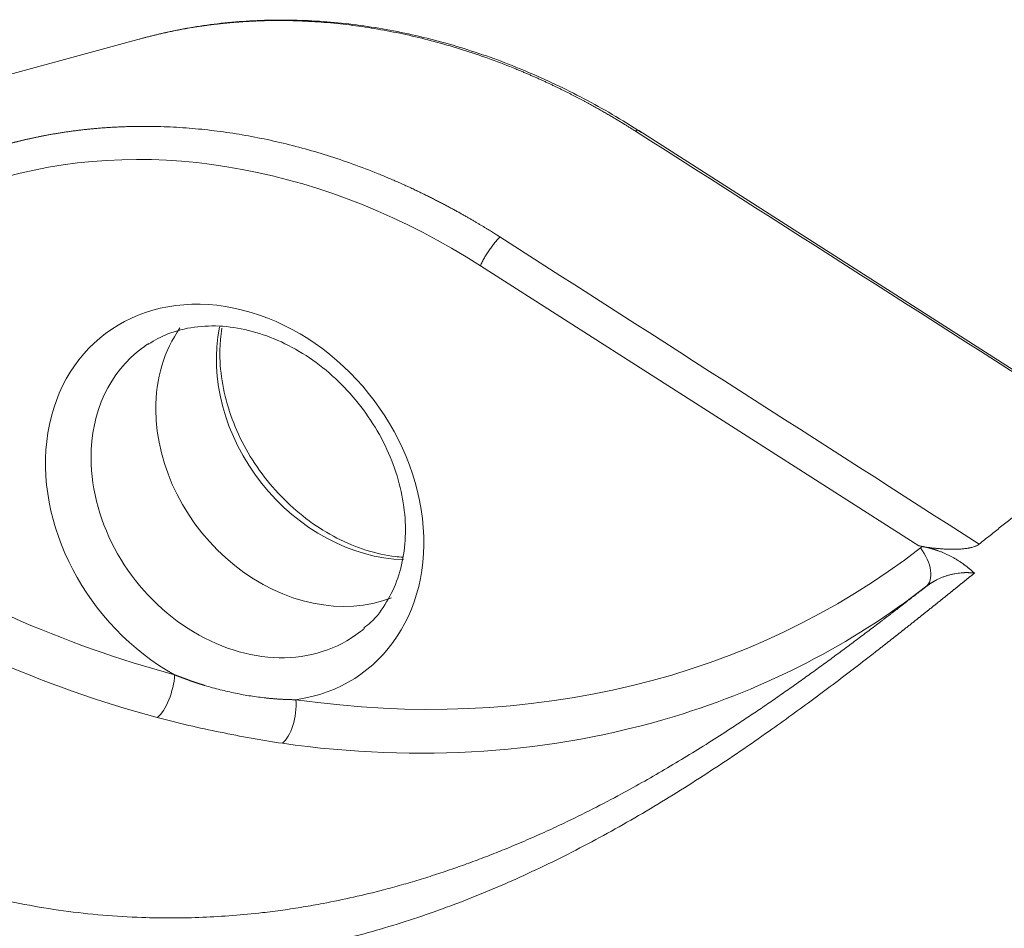
# Model space of a CAD drawing. Units: millimetres. Extents: x 0 to 594, y 0 to 420.
# Drawn here: x 376 to 385, y 197 to 205 of the extents above; entities that cross this region are included whole.
import ezdxf

# ---------------------------------------------------------------- set-up
doc = ezdxf.new("R2010")
doc.units = ezdxf.units.MM
doc.layers.add('1', color=7, linetype='Continuous', true_color=0xffffff)

msp = doc.modelspace()

# ---------------------------------------------------------------- linework, layer by layer
at = {"layer": '1', "color": 3, "linetype": 'Continuous', "lineweight": 18}
msp.add_line((386.1364, 201.2898), (381.7592, 204.0884), dxfattribs=at)
at = {"layer": '1', "color": 7, "linetype": 'Continuous', "lineweight": 13}
msp.add_line((384.3372, 200.2649), (380.3034, 202.844), dxfattribs=at)
for centre, major_axis, ratio, start_param, end_param in [((378.2253, 198.1654), (3.7371, -4.7734), 0.812165, 1.978356, 2.813353), ((378.0418, 200.6612), (-1.2078, 1.5428), 0.812165, 2.704732, 8.33484), ((378.0145, 208.3818), (6.3571, -8.12), 0.812165, 4.795514, 5.458803), ((377.8709, 208.2694), (-6.5497, 8.3661), 0.812165, 1.653921, 2.31721), ((379.3364, 201.6747), (-1.0152, 1.2968), 0.812165, 0.601721, 2.552061), ((378.1829, 200.7716), (1.0152, -1.2968), 0.812165, 3.117253, 3.94899), ((378.1829, 200.7716), (1.0152, -1.2968), 0.812165, 3.94899, 6.283185), ((378.0145, 208.3818), (6.3571, -8.12), 0.812165, 5.580769, 6.280087), ((384.2076, 200.1334), (-0.1917, 0.2468), 0.583425, 3.143819, 4.714615), ((378.1829, 200.7716), (1.0152, -1.2968), 0.812165, 0, 0.035547), ((377.346, 198.9655), (0.081, 0.3018), 0.396154, 3.626895, 5.197692), ((378.4625, 198.7359), (0.0442, 0.3094), 0.445321, 3.576116, 5.146912), ((377.8709, 208.2694), (-6.5497, 8.3661), 0.812165, 2.439176, 2.837777)]:
    msp.add_ellipse(centre, major_axis=major_axis, ratio=ratio, start_param=start_param, end_param=end_param, dxfattribs=at)
at = {"layer": '1', "color": 3, "linetype": 'Continuous', "lineweight": 18}
for centre, major_axis, start_param, end_param in [((378.7596, 201.2232), (-1.0017, 1.2795), 0.241714, 0.807397), ((378.1829, 200.7716), (1.0152, -1.2968), 3.064926, 3.117253), ((378.7596, 201.2232), (-1.0017, 1.2795), 0.807397, 2.901759), ((377.8709, 208.2694), (-6.5497, 8.3661), 2.837777, 3.138494)]:
    msp.add_ellipse(centre, major_axis=major_axis, ratio=0.812165, start_param=start_param, end_param=end_param, dxfattribs=at)
for points, knots in [([(381.785, 204.0718), (381.696, 204.1293), (381.4371, 204.2885), (380.9964, 204.5214), (380.4605, 204.7471), (379.9157, 204.9205), (379.3672, 205.0398), (378.8202, 205.1038), (378.2799, 205.1119), (377.7614, 205.0649), (377.3937, 204.9916), (377.2016, 204.9403), (377.1669, 204.9306)], [0, 0, 0, 0, 0.061326, 0.176617, 0.291943, 0.407239, 0.522483, 0.637643, 0.752684, 0.867571, 0.975977, 1, 1, 1, 1]), ([(381.7285, 204.0833), (381.7248, 204.0857), (381.7175, 204.0904), (381.7062, 204.0975), (381.6945, 204.1049), (381.6824, 204.1126), (381.6698, 204.1204), (381.6568, 204.1285), (381.6434, 204.1369), (381.6295, 204.1455), (381.6152, 204.1542), (381.6005, 204.1633), (381.5853, 204.1725), (381.5697, 204.1819), (381.5536, 204.1916), (381.5372, 204.2014), (381.5202, 204.2115), (381.5028, 204.2217), (381.485, 204.2322), (381.4667, 204.2428), (381.448, 204.2536), (381.4288, 204.2647), (381.4092, 204.2758), (381.3891, 204.2872), (381.3686, 204.2987), (381.3476, 204.3104), (381.3261, 204.3222), (381.3042, 204.3342), (381.2819, 204.3463), (381.259, 204.3586), (381.2357, 204.371), (381.212, 204.3836), (381.1878, 204.3962), (381.1631, 204.409), (381.1379, 204.4219), (381.1123, 204.4349), (381.0862, 204.448), (381.0596, 204.4612), (381.0326, 204.4745), (381.0051, 204.4879), (380.9771, 204.5013), (380.9486, 204.5148), (380.9197, 204.5284), (380.8902, 204.542), (380.8603, 204.5556), (380.83, 204.5693), (380.7991, 204.583), (380.7678, 204.5968), (380.7359, 204.6105), (380.7036, 204.6243), (380.6708, 204.6381), (380.6376, 204.6518), (380.5381, 204.6922), (380.3724, 204.7554), (380.1399, 204.8337), (379.9076, 204.902), (379.676, 204.9601), (379.4449, 205.0083), (379.2138, 205.0467), (378.9822, 205.0753), (378.75, 205.094), (378.5176, 205.1024), (378.3497, 205.101), (378.2457, 205.0972), (378.2054, 205.0955), (378.1659, 205.0934), (378.1271, 205.0911), (378.089, 205.0885), (378.0516, 205.0857), (378.0149, 205.0826), (377.9789, 205.0794), (377.9437, 205.0759), (377.9091, 205.0723), (377.8752, 205.0684), (377.8421, 205.0645), (377.8096, 205.0604), (377.7778, 205.0561), (377.7468, 205.0517), (377.7164, 205.0473), (377.6867, 205.0427), (377.6577, 205.0381), (377.6293, 205.0334), (377.6016, 205.0286), (377.5747, 205.0238), (377.5483, 205.0189), (377.5227, 205.014), (377.4977, 205.0091), (377.4734, 205.0042), (377.4497, 204.9993), (377.4267, 204.9944), (377.4044, 204.9895), (377.3827, 204.9846), (377.3616, 204.9798), (377.3412, 204.9751), (377.3215, 204.9704), (377.3023, 204.9657), (377.2839, 204.9612), (377.266, 204.9567), (377.2488, 204.9523), (377.2322, 204.9479), (377.2162, 204.9437), (377.2009, 204.9396), (377.1909, 204.9369), (377.186, 204.9356)], [0, 0, 0, 0, 0.00251, 0.005116, 0.007819, 0.010618, 0.013515, 0.016508, 0.019597, 0.022783, 0.026066, 0.029446, 0.032922, 0.036495, 0.040165, 0.043931, 0.047794, 0.051754, 0.055811, 0.059964, 0.064214, 0.06856, 0.073003, 0.077543, 0.08218, 0.086913, 0.091743, 0.09667, 0.101693, 0.106813, 0.11203, 0.117344, 0.122754, 0.128261, 0.133865, 0.139565, 0.145362, 0.151256, 0.157247, 0.163334, 0.169518, 0.175798, 0.182176, 0.18865, 0.195221, 0.201888, 0.208653, 0.215514, 0.222471, 0.229526, 0.236677, 0.243925, 0.251269, 0.301577, 0.351628, 0.401421, 0.450955, 0.500229, 0.549547, 0.599219, 0.649243, 0.699619, 0.750346, 0.759353, 0.768217, 0.77694, 0.785521, 0.79396, 0.802258, 0.810413, 0.818427, 0.826299, 0.834029, 0.841617, 0.849064, 0.856369, 0.863532, 0.870553, 0.877432, 0.884169, 0.890765, 0.897219, 0.903531, 0.909701, 0.91573, 0.921617, 0.927361, 0.932965, 0.938426, 0.943746, 0.948923, 0.953959, 0.958854, 0.963606, 0.968217, 0.972686, 0.977013, 0.981199, 0.985242, 0.989144, 0.992905, 0.996523, 1, 1, 1, 1]), ([(379.2299, 199.5093), (379.2527, 199.5253), (379.3353, 199.5902), (379.4449, 199.7418), (379.5501, 199.9617), (379.6084, 200.2123), (379.6196, 200.4831), (379.5815, 200.766), (379.4946, 201.0506), (379.361, 201.3265), (379.1852, 201.5833), (378.9734, 201.8115), (378.7331, 202.0027), (378.4728, 202.1502), (378.2018, 202.2489), (377.9293, 202.2952), (377.6658, 202.2866), (377.4343, 202.2282), (377.3038, 202.1587), (377.248, 202.1206)], [0, 0, 0, 0, 0.022469, 0.085187, 0.146756, 0.207647, 0.268244, 0.32878, 0.389365, 0.450032, 0.510783, 0.57162, 0.632564, 0.693708, 0.755265, 0.817588, 0.881085, 0.945792, 1, 1, 1, 1]), ([(377.906, 202.0318), (377.9059, 202.0771), (377.9091, 202.1568), (377.9187, 202.2341), (377.9242, 202.2677)], [0, 0, 0, 0, 0.557917, 1, 1, 1, 1]), ([(379.59, 200.1601), (379.5669, 200.1617), (379.4549, 200.1725), (379.2506, 200.2168), (378.9813, 200.3279), (378.7251, 200.4867), (378.491, 200.6877), (378.2874, 200.9237), (378.1214, 201.1861), (377.999, 201.4649), (377.9235, 201.752), (377.9064, 201.9384), (377.906, 202.0318)], [0, 0, 0, 0, 0.028788, 0.138532, 0.247094, 0.355044, 0.462696, 0.570176, 0.677508, 0.784687, 0.891729, 1, 1, 1, 1]), ([(384.8916, 200.2806), (384.9255, 200.3078), (384.9923, 200.3613), (385.0573, 200.4133), (385.1536, 200.4902), (385.2161, 200.5399), (385.307, 200.6121), (385.3368, 200.6358), (385.3736, 200.6649), (385.3809, 200.6707), (385.3955, 200.6823), (385.4172, 200.6995), (385.4387, 200.7165), (385.5096, 200.7725), (385.5642, 200.8156), (385.6695, 200.8982), (385.7202, 200.9377), (385.775, 200.9801), (385.7811, 200.9848), (385.7931, 200.9941), (385.7991, 200.9987), (385.817, 201.0125), (385.8523, 201.0397), (385.8863, 201.0659), (385.9306, 201.0998), (385.9522, 201.1162), (385.9942, 201.1482), (386.0147, 201.1637), (386.0744, 201.2088), (386.1118, 201.237), (386.147, 201.2633)], [0, 0, 0, 0, 0.0625, 0.125, 0.125, 0.25, 0.25, 0.3125, 0.3125, 0.328125, 0.328125, 0.34375, 0.375, 0.375, 0.5, 0.5, 0.625, 0.625, 0.640625, 0.640625, 0.65625, 0.65625, 0.6875, 0.75, 0.75, 0.8125, 0.8125, 0.875, 0.875, 1, 1, 1, 1]), ([(384.8917, 200.2806), (384.888, 200.2776), (384.8839, 200.2749), (384.875, 200.2696), (384.8702, 200.2671), (384.8638, 200.2643), (384.8625, 200.2637), (384.8598, 200.2626), (384.8559, 200.2609), (384.8518, 200.2594), (384.8435, 200.2565), (384.8379, 200.2547), (384.8263, 200.2514), (384.8204, 200.2499), (384.8114, 200.2478), (384.8084, 200.2472), (384.8024, 200.2459), (384.7993, 200.2453), (384.7902, 200.2436), (384.7842, 200.2426), (384.7719, 200.2408), (384.7658, 200.2399), (384.7474, 200.2377), (384.7351, 200.2366), (384.7165, 200.2353), (384.7103, 200.2349), (384.698, 200.2343), (384.6919, 200.234), (384.6735, 200.2334), (384.6614, 200.2333), (384.6372, 200.2333), (384.6252, 200.2335), (384.6013, 200.2342), (384.5893, 200.2347), (384.5656, 200.2359), (384.5538, 200.2367), (384.5361, 200.2381), (384.5302, 200.2385), (384.5185, 200.2396), (384.5126, 200.2401), (384.4951, 200.2418), (384.4836, 200.243), (384.449, 200.2471), (384.4263, 200.2501), (384.3814, 200.257), (384.3591, 200.2608), (384.3371, 200.2649)], [0, 0, 0, 0, 0.03125, 0.03125, 0.0625, 0.0625, 0.070313, 0.070313, 0.078125, 0.09375, 0.09375, 0.125, 0.125, 0.15625, 0.15625, 0.171875, 0.171875, 0.1875, 0.1875, 0.21875, 0.21875, 0.25, 0.25, 0.3125, 0.3125, 0.34375, 0.34375, 0.375, 0.375, 0.4375, 0.4375, 0.5, 0.5, 0.5625, 0.5625, 0.625, 0.625, 0.65625, 0.65625, 0.6875, 0.6875, 0.75, 0.75, 0.875, 0.875, 1, 1, 1, 1]), ([(384.3687, 200.259), (384.3697, 200.2588), (384.3716, 200.2585), (384.3745, 200.2579), (384.3774, 200.2574), (384.3802, 200.2568), (384.3831, 200.2562), (384.386, 200.2556), (384.3889, 200.255), (384.3917, 200.2544), (384.3946, 200.2538), (384.3975, 200.2532), (384.4003, 200.2525), (384.4032, 200.2519), (384.4061, 200.2513), (384.4089, 200.2506), (384.4118, 200.2499), (384.4146, 200.2493), (384.4175, 200.2486), (384.4203, 200.2479), (384.4231, 200.2472), (384.426, 200.2465), (384.4288, 200.2458), (384.4316, 200.245), (384.4345, 200.2443), (384.4373, 200.2436), (384.4401, 200.2428), (384.4429, 200.2421), (384.4457, 200.2413), (384.4486, 200.2405), (384.4514, 200.2397), (384.4542, 200.2389), (384.457, 200.2381), (384.4598, 200.2373), (384.4626, 200.2365), (384.4654, 200.2357), (384.4682, 200.2348), (384.471, 200.234), (384.4738, 200.2332), (384.4765, 200.2323), (384.4793, 200.2314), (384.4821, 200.2305), (384.4849, 200.2297), (384.4877, 200.2288), (384.4904, 200.2279), (384.4932, 200.2269), (384.496, 200.226), (384.4987, 200.2251), (384.5015, 200.2242), (384.5042, 200.2232), (384.507, 200.2223), (384.5097, 200.2213), (384.5125, 200.2203), (384.5152, 200.2193), (384.526, 200.2155), (384.5445, 200.2084), (384.5704, 200.1977), (384.5959, 200.1862), (384.6211, 200.1739), (384.6471, 200.1602), (384.6737, 200.145), (384.7011, 200.1282), (384.7281, 200.1102), (384.7479, 200.0961), (384.761, 200.0864), (384.7675, 200.0815), (384.7741, 200.0764), (384.7807, 200.0713), (384.7873, 200.066), (384.794, 200.0607), (384.8007, 200.0552), (384.8074, 200.0496), (384.8142, 200.0439), (384.821, 200.0381), (384.8278, 200.0322), (384.8347, 200.0262), (384.8416, 200.0201), (384.8461, 200.0159), (384.8484, 200.0138)], [0, 0, 0, 0, 0.004516, 0.009037, 0.013565, 0.018099, 0.02264, 0.027186, 0.031739, 0.036299, 0.040866, 0.045439, 0.050019, 0.054605, 0.059199, 0.0638, 0.068408, 0.073024, 0.077646, 0.082277, 0.086914, 0.09156, 0.096213, 0.100874, 0.105542, 0.110219, 0.114904, 0.119596, 0.124297, 0.129007, 0.133724, 0.138451, 0.143185, 0.147929, 0.15268, 0.157441, 0.162211, 0.166989, 0.171777, 0.176574, 0.181379, 0.186194, 0.191019, 0.195853, 0.200696, 0.205549, 0.210411, 0.215283, 0.220165, 0.225057, 0.229959, 0.23487, 0.239792, 0.244724, 0.249666, 0.297703, 0.34663, 0.396506, 0.447386, 0.499325, 0.55915, 0.620773, 0.684255, 0.749653, 0.765931, 0.782453, 0.799221, 0.816233, 0.833492, 0.850998, 0.868752, 0.886753, 0.905003, 0.923502, 0.942251, 0.96125, 0.980499, 1, 1, 1, 1]), ([(378.4805, 198.447), (378.3846, 198.4607), (378.2896, 198.4765), (378.0992, 198.5109), (377.9085, 198.5481), (377.7158, 198.5898), (377.5227, 198.6342), (377.426, 198.6578), (377.3301, 198.6836)], [0, 0, 0, 0, 0.25, 0.25, 0.5, 0.75, 0.75, 1, 1, 1, 1])]:
    msp.add_open_spline(points, degree=3, knots=knots, dxfattribs=at)
for points, degree in [([(377.186, 204.9356), (375.7436, 204.5419), (374.3017, 204.1481), (372.8601, 203.7542)], 3), ([(384.3687, 200.259), (384.3582, 200.261), (384.3477, 200.263), (384.3371, 200.2649)], 3), ([(384.4087, 199.8937), (384.3475, 199.8462)], 1)]:
    msp.add_open_spline(points, degree=degree, dxfattribs=at)
at = {"layer": '1', "color": 7, "linetype": 'Continuous', "lineweight": 13}
for points, knots in [([(375.9395, 203.9599), (375.9425, 203.9607), (375.9485, 203.9624), (375.9577, 203.9648), (375.9671, 203.9674), (375.9767, 203.9699), (375.9866, 203.9725), (375.9967, 203.9752), (376.007, 203.9779), (376.0176, 203.9806), (376.0283, 203.9833), (376.0394, 203.9861), (376.0506, 203.9889), (376.0621, 203.9917), (376.0738, 203.9946), (376.0857, 203.9974), (376.0979, 204.0003), (376.1103, 204.0033), (376.123, 204.0062), (376.1359, 204.0091), (376.149, 204.0121), (376.1624, 204.0151), (376.176, 204.0181), (376.1899, 204.021), (376.2039, 204.024), (376.2183, 204.0271), (376.2328, 204.0301), (376.2477, 204.0331), (376.2627, 204.0361), (376.278, 204.0391), (376.2935, 204.0421), (376.3093, 204.045), (376.3254, 204.048), (376.3416, 204.051), (376.3582, 204.0539), (376.3749, 204.0568), (376.392, 204.0597), (376.4092, 204.0626), (376.4268, 204.0655), (376.4445, 204.0683), (376.4625, 204.0711), (376.4808, 204.0738), (376.4993, 204.0766), (376.5181, 204.0793), (376.5371, 204.0819), (376.5564, 204.0845), (376.576, 204.087), (376.5958, 204.0896), (376.6158, 204.092), (376.6361, 204.0944), (376.6567, 204.0967), (376.6775, 204.099), (376.6986, 204.1012), (376.7199, 204.1034), (376.7415, 204.1054), (376.7633, 204.1074), (376.7854, 204.1093), (376.8078, 204.1112), (376.8304, 204.1129), (376.8533, 204.1146), (376.8765, 204.1162), (376.8999, 204.1177), (376.9236, 204.1191), (376.9475, 204.1204), (376.9717, 204.1215), (376.9962, 204.1226), (377.0209, 204.1236), (377.114, 204.1268), (377.2758, 204.1282), (377.5069, 204.1199), (377.7377, 204.1014), (377.9679, 204.0732), (378.1983, 204.0351), (378.4296, 203.987), (378.6623, 203.9286), (378.8956, 203.8601), (379.1291, 203.7813), (379.3005, 203.7158), (379.4102, 203.6709), (379.4581, 203.6509), (379.505, 203.6308), (379.5509, 203.6107), (379.5958, 203.5907), (379.6396, 203.5708), (379.6824, 203.5509), (379.7242, 203.5312), (379.765, 203.5116), (379.8048, 203.4921), (379.8436, 203.4729), (379.8814, 203.4538), (379.9181, 203.435), (379.9539, 203.4164), (379.9887, 203.398), (380.0225, 203.3799), (380.0553, 203.3622), (380.0871, 203.3447), (380.118, 203.3275), (380.1479, 203.3107), (380.1768, 203.2943), (380.2047, 203.2782), (380.2317, 203.2625), (380.2578, 203.2473), (380.2829, 203.2324), (380.307, 203.2179), (380.3303, 203.2039), (380.3525, 203.1904), (380.3739, 203.1773), (380.3943, 203.1646), (380.4138, 203.1525), (380.4323, 203.1408), (380.45, 203.1297), (380.4667, 203.119), (380.4776, 203.1121), (380.4829, 203.1087)], [0, 0, 0, 0, 0.002109, 0.004269, 0.006482, 0.008747, 0.011063, 0.013432, 0.015852, 0.018324, 0.020848, 0.023425, 0.026053, 0.028733, 0.031465, 0.034249, 0.037084, 0.039972, 0.042912, 0.045904, 0.048947, 0.052043, 0.05519, 0.05839, 0.061641, 0.064944, 0.0683, 0.071707, 0.075166, 0.078677, 0.08224, 0.085855, 0.089522, 0.093241, 0.097012, 0.100835, 0.10471, 0.108636, 0.112615, 0.116646, 0.120728, 0.124863, 0.129049, 0.133288, 0.137578, 0.141921, 0.146315, 0.150761, 0.15526, 0.15981, 0.164412, 0.169066, 0.173772, 0.17853, 0.18334, 0.188202, 0.193116, 0.198082, 0.2031, 0.20817, 0.213291, 0.218465, 0.223691, 0.228968, 0.234298, 0.23968, 0.245113, 0.250599, 0.301002, 0.351053, 0.400753, 0.450099, 0.499091, 0.548597, 0.598359, 0.648377, 0.69865, 0.749176, 0.759841, 0.770299, 0.780552, 0.790598, 0.80044, 0.810075, 0.819504, 0.828728, 0.837746, 0.846558, 0.855165, 0.863566, 0.871761, 0.87975, 0.887533, 0.895111, 0.902483, 0.909649, 0.91661, 0.923364, 0.929913, 0.936257, 0.942394, 0.948326, 0.954052, 0.959572, 0.964887, 0.969996, 0.974899, 0.979597, 0.984089, 0.988375, 0.992456, 0.996331, 1, 1, 1, 1]), ([(381.7591, 204.0885), (381.7581, 204.0891), (381.7571, 204.0896), (381.7526, 204.091), (381.7486, 204.091), (381.7394, 204.0888), (381.7342, 204.0866), (381.7285, 204.0834)], [0, 0, 0, 0, 0.14653, 0.14653, 0.573265, 0.573265, 1, 1, 1, 1]), ([(380.4829, 203.1087), (380.4754, 203.1016), (380.4676, 203.0936), (380.4517, 203.0761), (380.4435, 203.0666), (380.4269, 203.0463), (380.4185, 203.0355), (380.4018, 203.013), (380.3935, 203.0013), (380.3773, 202.9774), (380.3693, 202.9651), (380.354, 202.9404), (380.3466, 202.9279), (380.3326, 202.9032), (380.3261, 202.8909), (380.3139, 202.8669), (380.3083, 202.8552), (380.3033, 202.844)], [0, 0, 0, 0, 0.125, 0.125, 0.25, 0.25, 0.375, 0.375, 0.5, 0.5, 0.625, 0.625, 0.75, 0.75, 0.875, 0.875, 1, 1, 1, 1]), ([(384.8484, 200.0138), (384.8463, 200.0121), (384.8421, 200.0087), (384.8358, 200.0036), (384.8295, 199.9985), (384.8232, 199.9934), (384.8169, 199.9883), (384.8105, 199.9832), (384.8042, 199.9781), (384.7978, 199.973), (384.7915, 199.9678), (384.7851, 199.9627), (384.7788, 199.9575), (384.7724, 199.9524), (384.766, 199.9472), (384.7596, 199.9421), (384.7532, 199.9369), (384.7468, 199.9318), (384.7404, 199.9266), (384.734, 199.9214), (384.7276, 199.9162), (384.7212, 199.9111), (384.7148, 199.9059), (384.7083, 199.9007), (384.7019, 199.8955), (384.6954, 199.8903), (384.689, 199.8851), (384.6825, 199.8799), (384.6761, 199.8747), (384.6696, 199.8695), (384.6631, 199.8642), (384.6566, 199.859), (384.6501, 199.8538), (384.6437, 199.8486), (384.6371, 199.8433), (384.6306, 199.8381), (384.6241, 199.8328), (384.6176, 199.8276), (384.6111, 199.8223), (384.6045, 199.8171), (384.598, 199.8118), (384.5915, 199.8065), (384.5849, 199.8013), (384.5783, 199.796), (384.5718, 199.7907), (384.5652, 199.7855), (384.5586, 199.7802), (384.5521, 199.7749), (384.5455, 199.7696), (384.5389, 199.7643), (384.5323, 199.759), (384.5257, 199.7537), (384.5191, 199.7484), (384.5124, 199.7431), (384.5058, 199.7378), (384.4992, 199.7324), (384.4925, 199.7271), (384.4859, 199.7218), (384.4792, 199.7165), (384.4726, 199.7111), (384.4659, 199.7058), (384.4593, 199.7005), (384.4526, 199.6951), (384.4459, 199.6898), (384.4392, 199.6844), (384.4325, 199.6791), (384.4258, 199.6737), (384.4191, 199.6684), (384.4124, 199.663), (384.4057, 199.6576), (384.399, 199.6523), (384.3922, 199.6469), (384.3855, 199.6415), (384.3788, 199.6361), (384.372, 199.6307), (384.3653, 199.6254), (384.3585, 199.62), (384.3517, 199.6146), (384.345, 199.6092), (384.3382, 199.6038), (384.3314, 199.5984), (384.3246, 199.593), (384.3178, 199.5876), (384.311, 199.5822), (384.3042, 199.5768), (384.2974, 199.5713), (384.2906, 199.5659), (384.2838, 199.5605), (384.2769, 199.5551), (384.2701, 199.5496), (384.2633, 199.5442), (384.2564, 199.5388), (384.2496, 199.5333), (384.2427, 199.5279), (384.2358, 199.5225), (384.229, 199.517), (384.2221, 199.5116), (384.2152, 199.5061), (384.2083, 199.5007), (384.2014, 199.4952), (384.1945, 199.4898), (384.1876, 199.4843), (384.1807, 199.4788), (384.1738, 199.4734), (384.1668, 199.4679), (384.1599, 199.4624), (384.153, 199.4569), (384.146, 199.4515), (384.1391, 199.446), (384.1321, 199.4405), (384.1251, 199.435), (384.1182, 199.4295), (384.1112, 199.4241), (384.1042, 199.4186), (384.0972, 199.4131), (384.0902, 199.4076), (384.0832, 199.4021), (384.0762, 199.3966), (384.0692, 199.3911), (384.0622, 199.3856), (384.0552, 199.3801), (384.0482, 199.3746), (384.0411, 199.369), (384.0341, 199.3635), (384.0271, 199.358), (384.02, 199.3525), (384.0129, 199.347), (384.0059, 199.3415), (383.9988, 199.3359), (383.9917, 199.3304), (383.9847, 199.3249), (383.9776, 199.3193), (383.9705, 199.3138), (383.9019, 199.2604), (383.7705, 199.1586), (383.573, 199.008), (383.3721, 198.8576), (383.1677, 198.7078), (382.9418, 198.5461), (382.6935, 198.3735), (382.4218, 198.1917), (382.1456, 198.0145), (381.8649, 197.8429), (381.5801, 197.6777), (381.2915, 197.5198), (380.9991, 197.3701), (380.7037, 197.2293), (380.4057, 197.0983), (380.1056, 196.9776), (379.8027, 196.8674), (379.499, 196.7688), (379.195, 196.6819), (378.8914, 196.6072), (378.5863, 196.5443), (378.2807, 196.4936), (377.9754, 196.4552), (377.6709, 196.4293), (377.3667, 196.4159), (377.0638, 196.4152), (376.7628, 196.4269), (376.4646, 196.451), (376.1686, 196.4876), (375.8753, 196.5366), (375.5855, 196.5978), (375.3, 196.6709), (375.0189, 196.7559), (374.7422, 196.8528), (374.4708, 196.9613), (374.2053, 197.0811), (373.9468, 197.2118), (373.6939, 197.3541), (373.4473, 197.5078), (373.2083, 197.6727), (372.979, 197.8471), (372.7589, 198.0316), (372.5489, 198.2255), (372.3498, 198.4282), (372.1631, 198.6384), (371.988, 198.8569), (371.8253, 199.0829), (371.676, 199.3158), (371.5416, 199.5532), (371.4225, 199.7941), (371.3189, 200.0373), (371.2313, 200.2818), (371.1598, 200.5271), (371.1045, 200.7718), (371.0656, 201.0147), (371.043, 201.2546), (371.0369, 201.491), (371.044, 201.6492), (371.0509, 201.7332), (371.052, 201.7452), (371.053, 201.7572), (371.0542, 201.7691), (371.0553, 201.781), (371.0566, 201.793), (371.0578, 201.8048), (371.0591, 201.8167), (371.0605, 201.8286), (371.0619, 201.8404), (371.0633, 201.8522), (371.0648, 201.864), (371.0663, 201.8757), (371.0679, 201.8875), (371.0695, 201.8992), (371.0711, 201.9109), (371.0728, 201.9226), (371.0746, 201.9343), (371.0764, 201.9459), (371.0782, 201.9576), (371.0801, 201.9692), (371.082, 201.9808), (371.084, 201.9923), (371.086, 202.0039), (371.0881, 202.0154), (371.0902, 202.0269), (371.0923, 202.0384), (371.0945, 202.0498), (371.0968, 202.0613), (371.099, 202.0727), (371.1014, 202.0841), (371.1037, 202.0954), (371.1061, 202.1068), (371.1086, 202.1181), (371.1111, 202.1294), (371.1137, 202.1407), (371.1162, 202.152), (371.1189, 202.1632), (371.1216, 202.1744), (371.1243, 202.1856), (371.1271, 202.1968), (371.1299, 202.2079), (371.1327, 202.219), (371.1356, 202.2301), (371.1386, 202.2412), (371.1416, 202.2523), (371.1446, 202.2633), (371.1477, 202.2743), (371.1508, 202.2853), (371.1539, 202.2962), (371.1572, 202.3072), (371.1604, 202.3181), (371.1637, 202.3289), (371.167, 202.3398), (371.1704, 202.3506), (371.1739, 202.3614), (371.1773, 202.3722), (371.1808, 202.383), (371.1844, 202.3937), (371.188, 202.4044), (371.1917, 202.4151), (371.1953, 202.4257), (371.1991, 202.4364), (371.2029, 202.447), (371.2067, 202.4576), (371.2105, 202.4681), (371.2145, 202.4786), (371.2184, 202.4891), (371.2224, 202.4996), (371.2264, 202.5101), (371.2305, 202.5205), (371.2347, 202.5309), (371.2388, 202.5412), (371.243, 202.5516), (371.2459, 202.5584), (371.2473, 202.5619)], [0, 0, 0, 0, 0.00048, 0.00096, 0.00144, 0.00192, 0.002399, 0.002879, 0.003358, 0.003838, 0.004317, 0.004796, 0.005275, 0.005753, 0.006232, 0.006711, 0.007189, 0.007667, 0.008145, 0.008623, 0.009101, 0.009579, 0.010057, 0.010534, 0.011012, 0.011489, 0.011966, 0.012443, 0.01292, 0.013397, 0.013874, 0.01435, 0.014827, 0.015303, 0.015779, 0.016256, 0.016732, 0.017208, 0.017683, 0.018159, 0.018635, 0.01911, 0.019586, 0.020061, 0.020536, 0.021011, 0.021486, 0.021961, 0.022436, 0.022911, 0.023385, 0.02386, 0.024334, 0.024809, 0.025283, 0.025757, 0.026231, 0.026705, 0.027179, 0.027652, 0.028126, 0.0286, 0.029073, 0.029546, 0.03002, 0.030493, 0.030966, 0.031439, 0.031912, 0.032385, 0.032858, 0.03333, 0.033803, 0.034275, 0.034748, 0.03522, 0.035692, 0.036164, 0.036637, 0.037109, 0.037581, 0.038052, 0.038524, 0.038996, 0.039467, 0.039939, 0.04041, 0.040882, 0.041353, 0.041824, 0.042296, 0.042767, 0.043238, 0.043709, 0.04418, 0.04465, 0.045121, 0.045592, 0.046063, 0.046533, 0.047004, 0.047474, 0.047944, 0.048415, 0.048885, 0.049355, 0.049825, 0.050295, 0.050765, 0.051235, 0.051705, 0.052175, 0.052645, 0.053115, 0.053584, 0.054054, 0.054523, 0.054993, 0.055462, 0.055932, 0.056401, 0.056871, 0.05734, 0.057809, 0.058278, 0.058747, 0.059216, 0.059685, 0.060154, 0.060623, 0.061092, 0.061561, 0.06203, 0.062499, 0.075147, 0.087723, 0.100242, 0.112718, 0.125166, 0.140855, 0.156485, 0.172087, 0.187694, 0.203298, 0.218894, 0.234515, 0.250192, 0.265793, 0.281417, 0.297095, 0.312856, 0.328383, 0.343937, 0.359545, 0.375235, 0.390847, 0.406469, 0.422129, 0.43785, 0.453474, 0.469084, 0.484703, 0.500356, 0.515976, 0.531553, 0.547112, 0.562675, 0.57828, 0.593817, 0.60931, 0.624783, 0.640539, 0.656207, 0.671812, 0.687381, 0.703098, 0.718723, 0.734284, 0.749811, 0.765604, 0.781323, 0.797001, 0.81267, 0.82826, 0.843822, 0.85939, 0.874995, 0.890557, 0.906143, 0.921783, 0.937509, 0.938336, 0.939163, 0.939991, 0.940818, 0.941645, 0.942473, 0.9433, 0.944128, 0.944955, 0.945783, 0.946611, 0.947439, 0.948267, 0.949096, 0.949924, 0.950752, 0.951581, 0.95241, 0.953239, 0.954067, 0.954897, 0.955726, 0.956555, 0.957385, 0.958215, 0.959045, 0.959875, 0.960705, 0.961535, 0.962366, 0.963197, 0.964028, 0.964859, 0.96569, 0.966522, 0.967354, 0.968186, 0.969018, 0.96985, 0.970683, 0.971516, 0.972349, 0.973182, 0.974016, 0.97485, 0.975684, 0.976518, 0.977353, 0.978188, 0.979023, 0.979858, 0.980694, 0.98153, 0.982366, 0.983202, 0.984039, 0.984876, 0.985714, 0.986552, 0.98739, 0.988228, 0.989067, 0.989906, 0.990745, 0.991585, 0.992425, 0.993265, 0.994105, 0.994946, 0.995788, 0.99663, 0.997472, 0.998314, 0.999157, 1, 1, 1, 1]), ([(371.6436, 202.2737), (371.643, 202.2719), (371.6417, 202.2683), (371.6399, 202.2629), (371.6381, 202.2574), (371.6363, 202.252), (371.6345, 202.2466), (371.6327, 202.2412), (371.6309, 202.2357), (371.6291, 202.2303), (371.6274, 202.2248), (371.6257, 202.2193), (371.6239, 202.2139), (371.6222, 202.2084), (371.6205, 202.2029), (371.6188, 202.1974), (371.6172, 202.1919), (371.6155, 202.1864), (371.6139, 202.1809), (371.6122, 202.1753), (371.6106, 202.1698), (371.609, 202.1642), (371.6074, 202.1587), (371.6058, 202.1531), (371.6043, 202.1476), (371.6027, 202.142), (371.6012, 202.1364), (371.5996, 202.1308), (371.5981, 202.1252), (371.5966, 202.1196), (371.5951, 202.114), (371.5936, 202.1084), (371.5922, 202.1028), (371.5907, 202.0971), (371.5893, 202.0915), (371.5878, 202.0858), (371.5864, 202.0802), (371.585, 202.0745), (371.5836, 202.0688), (371.5822, 202.0631), (371.5809, 202.0575), (371.5795, 202.0518), (371.5782, 202.0461), (371.5769, 202.0404), (371.5755, 202.0346), (371.5742, 202.0289), (371.5729, 202.0232), (371.5717, 202.0174), (371.5704, 202.0117), (371.5692, 202.0059), (371.5679, 202.0002), (371.5667, 201.9944), (371.5655, 201.9886), (371.5643, 201.9828), (371.5631, 201.977), (371.5619, 201.9712), (371.5608, 201.9654), (371.5596, 201.9596), (371.5585, 201.9538), (371.5574, 201.948), (371.5563, 201.9421), (371.5552, 201.9363), (371.5541, 201.9304), (371.553, 201.9246), (371.552, 201.9187), (371.5509, 201.9129), (371.5499, 201.907), (371.5448, 201.8774), (371.5364, 201.8237), (371.5266, 201.745), (371.5191, 201.6653), (371.5139, 201.5845), (371.5109, 201.496), (371.5107, 201.3995), (371.5142, 201.2948), (371.5214, 201.1888), (371.5325, 201.0819), (371.5474, 200.9741), (371.5661, 200.8655), (371.5887, 200.7562), (371.6235, 200.6115), (371.6761, 200.4309), (371.7538, 200.2145), (371.8467, 199.9974), (371.9534, 199.7836), (372.0732, 199.5739), (372.2055, 199.3688), (372.3523, 199.1658), (372.4933, 198.9907), (372.6234, 198.8425), (372.7382, 198.7199), (372.8773, 198.5805), (373.0442, 198.426), (373.2266, 198.272), (373.4028, 198.135), (373.5703, 198.014), (373.7446, 197.8969), (373.926, 197.7841), (374.1499, 197.6552), (374.4204, 197.5152), (374.7413, 197.3704), (375.0723, 197.2419), (375.4112, 197.1306), (375.7559, 197.0368), (376.1081, 196.9604), (376.4656, 196.902), (376.8262, 196.8618), (377.161, 196.8417), (377.4683, 196.8368), (377.7468, 196.8429), (378.0229, 196.8594), (378.2689, 196.8832), (378.4848, 196.9106), (378.6709, 196.9389), (378.8876, 196.9772), (379.1346, 197.0285), (379.375, 197.0871), (379.576, 197.142), (379.7386, 197.1899), (379.8992, 197.2406), (380.0579, 197.294), (380.2148, 197.35), (380.3698, 197.4084), (380.5339, 197.4736), (380.7068, 197.546), (380.8881, 197.6261), (381.0983, 197.7237), (381.3363, 197.841), (381.5854, 197.9718), (381.8141, 198.0985), (382.0233, 198.2195), (382.2282, 198.3428), (382.4291, 198.4682), (382.6022, 198.5798), (382.7488, 198.6768), (382.8702, 198.7584), (382.9899, 198.8403), (383.1084, 198.9227), (383.2257, 199.0055), (383.3417, 199.0885), (383.456, 199.1713), (383.5683, 199.2536), (383.6787, 199.3354), (383.787, 199.4165), (383.8937, 199.497), (383.9676, 199.5532), (384.0101, 199.5857), (384.022, 199.5948), (384.0338, 199.6038), (384.0456, 199.6129), (384.0574, 199.6219), (384.0691, 199.6309), (384.0809, 199.6399), (384.0926, 199.6489), (384.1043, 199.6579), (384.1159, 199.6669), (384.1276, 199.6758), (384.1392, 199.6848), (384.1508, 199.6937), (384.1623, 199.7026), (384.1739, 199.7115), (384.1854, 199.7204), (384.1969, 199.7293), (384.2083, 199.7382), (384.2198, 199.747), (384.2312, 199.7559), (384.2426, 199.7647), (384.2539, 199.7735), (384.2653, 199.7823), (384.2766, 199.7911), (384.2879, 199.7999), (384.2992, 199.8086), (384.3104, 199.8174), (384.3217, 199.8261), (384.3329, 199.8348), (384.3441, 199.8435), (384.3552, 199.8522), (384.3663, 199.8609), (384.3775, 199.8696), (384.3885, 199.8782), (384.3959, 199.884), (384.3996, 199.8869)], [0, 0, 0, 0, 0.000475, 0.000949, 0.001424, 0.001899, 0.002373, 0.002848, 0.003323, 0.003797, 0.004272, 0.004746, 0.005221, 0.005695, 0.00617, 0.006644, 0.007118, 0.007593, 0.008067, 0.008541, 0.009016, 0.00949, 0.009964, 0.010439, 0.010913, 0.011387, 0.011862, 0.012336, 0.01281, 0.013285, 0.013759, 0.014233, 0.014707, 0.015182, 0.015656, 0.01613, 0.016605, 0.017079, 0.017553, 0.018028, 0.018502, 0.018977, 0.019451, 0.019925, 0.0204, 0.020874, 0.021349, 0.021823, 0.022298, 0.022772, 0.023247, 0.023722, 0.024196, 0.024671, 0.025146, 0.02562, 0.026095, 0.02657, 0.027045, 0.02752, 0.027995, 0.02847, 0.028945, 0.02942, 0.029895, 0.03037, 0.030845, 0.031321, 0.037535, 0.04375, 0.049968, 0.056192, 0.062426, 0.070222, 0.078027, 0.085847, 0.093688, 0.101517, 0.109366, 0.117239, 0.125143, 0.140527, 0.156034, 0.1717, 0.187562, 0.202877, 0.218398, 0.234153, 0.250167, 0.260398, 0.270728, 0.281161, 0.296538, 0.312221, 0.324444, 0.336822, 0.349361, 0.362067, 0.374947, 0.395359, 0.416077, 0.437122, 0.457831, 0.478626, 0.499525, 0.520544, 0.541392, 0.562087, 0.578063, 0.593822, 0.609376, 0.624732, 0.63529, 0.645713, 0.656004, 0.671706, 0.687183, 0.696408, 0.705536, 0.714574, 0.723523, 0.732389, 0.741175, 0.749884, 0.760402, 0.770803, 0.781095, 0.796812, 0.812362, 0.825076, 0.837677, 0.850185, 0.862619, 0.874999, 0.882842, 0.890663, 0.898467, 0.90626, 0.914131, 0.921988, 0.929838, 0.937685, 0.945476, 0.95326, 0.961043, 0.968831, 0.969721, 0.970612, 0.971503, 0.972393, 0.973283, 0.974174, 0.975064, 0.975954, 0.976844, 0.977734, 0.978625, 0.979515, 0.980405, 0.981295, 0.982185, 0.983075, 0.983965, 0.984855, 0.985745, 0.986635, 0.987526, 0.988416, 0.989306, 0.990197, 0.991088, 0.991978, 0.992869, 0.99376, 0.994651, 0.995542, 0.996433, 0.997325, 0.998216, 0.999108, 1, 1, 1, 1]), ([(384.8484, 200.0138), (384.8474, 200.014), (384.8455, 200.0142), (384.8425, 200.0145), (384.8395, 200.0149), (384.8365, 200.0152), (384.8335, 200.0155), (384.8305, 200.0157), (384.8275, 200.016), (384.8245, 200.0163), (384.8215, 200.0165), (384.8185, 200.0167), (384.8155, 200.0169), (384.8124, 200.0171), (384.8094, 200.0173), (384.8064, 200.0174), (384.8033, 200.0176), (384.8003, 200.0177), (384.7972, 200.0178), (384.7942, 200.0179), (384.7911, 200.018), (384.788, 200.0181), (384.785, 200.0181), (384.7819, 200.0182), (384.7788, 200.0182), (384.7758, 200.0182), (384.7727, 200.0182), (384.7696, 200.0182), (384.7665, 200.0181), (384.7634, 200.0181), (384.7603, 200.018), (384.7572, 200.0179), (384.7541, 200.0178), (384.751, 200.0177), (384.7479, 200.0175), (384.7448, 200.0174), (384.7417, 200.0172), (384.7386, 200.017), (384.7355, 200.0168), (384.7324, 200.0166), (384.7293, 200.0164), (384.7175, 200.0154), (384.697, 200.0132), (384.6677, 200.0085), (384.6381, 200.0023), (384.6094, 199.9947), (384.5814, 199.9859), (384.554, 199.9757), (384.5263, 199.964), (384.5065, 199.9544), (384.4945, 199.9481), (384.49, 199.9457), (384.4856, 199.9433), (384.4811, 199.9408), (384.4765, 199.9383), (384.4719, 199.9357), (384.4673, 199.933), (384.4627, 199.9302), (384.458, 199.9273), (384.4532, 199.9244), (384.4485, 199.9214), (384.4437, 199.9183), (384.4389, 199.9151), (384.4341, 199.9119), (384.4292, 199.9086), (384.4243, 199.9052), (384.4194, 199.9017), (384.4145, 199.8981), (384.4095, 199.8944), (384.4046, 199.8907), (384.4013, 199.8881), (384.3996, 199.8869)], [0, 0, 0, 0, 0.006052, 0.012115, 0.01819, 0.024276, 0.030374, 0.036482, 0.042602, 0.048734, 0.054876, 0.06103, 0.067194, 0.07337, 0.079556, 0.085754, 0.091963, 0.098182, 0.104412, 0.110653, 0.116905, 0.123167, 0.12944, 0.135723, 0.142017, 0.148321, 0.154636, 0.160961, 0.167297, 0.173643, 0.179998, 0.186364, 0.192741, 0.199127, 0.205523, 0.211929, 0.218345, 0.22477, 0.231206, 0.237651, 0.244105, 0.250569, 0.310873, 0.372591, 0.435672, 0.500058, 0.55954, 0.621094, 0.684652, 0.750136, 0.760577, 0.771169, 0.781911, 0.792802, 0.803842, 0.81503, 0.826365, 0.837846, 0.849473, 0.861245, 0.87316, 0.885218, 0.897418, 0.909759, 0.922239, 0.934859, 0.947616, 0.96051, 0.973539, 0.986703, 1, 1, 1, 1]), ([(377.4896, 199.0779), (377.4916, 199.0771), (377.4955, 199.0755), (377.5015, 199.0731), (377.5075, 199.0707), (377.5134, 199.0684), (377.5194, 199.066), (377.5254, 199.0637), (377.5313, 199.0613), (377.5373, 199.059), (377.5433, 199.0567), (377.5493, 199.0544), (377.5553, 199.0521), (377.5613, 199.0498), (377.5673, 199.0476), (377.5733, 199.0453), (377.5793, 199.0431), (377.5853, 199.0409), (377.5914, 199.0386), (377.5974, 199.0364), (377.6034, 199.0342), (377.6095, 199.0321), (377.6155, 199.0299), (377.6216, 199.0277), (377.6276, 199.0256), (377.6337, 199.0235), (377.6398, 199.0213), (377.6458, 199.0192), (377.6519, 199.0171), (377.658, 199.015), (377.6641, 199.013), (377.6702, 199.0109), (377.6763, 199.0088), (377.6824, 199.0068), (377.6885, 199.0048), (377.6946, 199.0027), (377.7007, 199.0007), (377.7068, 198.9987), (377.713, 198.9968), (377.7191, 198.9948), (377.7252, 198.9928), (377.7314, 198.9909), (377.7375, 198.9889), (377.7437, 198.987), (377.7498, 198.9851), (377.756, 198.9832), (377.7621, 198.9813), (377.7896, 198.973), (377.8384, 198.9588), (377.9087, 198.94), (377.979, 198.923), (378.0494, 198.9077), (378.1197, 198.8941), (378.1898, 198.8822), (378.2596, 198.8721), (378.3103, 198.8661), (378.342, 198.8627), (378.3547, 198.8615), (378.3675, 198.8602), (378.3802, 198.8591), (378.3929, 198.858), (378.4056, 198.8569), (378.4183, 198.8559), (378.4309, 198.855), (378.4436, 198.8542), (378.4562, 198.8534), (378.4687, 198.8526), (378.4813, 198.8519), (378.4939, 198.8513), (378.5064, 198.8507), (378.5189, 198.8502), (378.5314, 198.8498), (378.5439, 198.8494), (378.5564, 198.849), (378.5688, 198.8487), (378.5813, 198.8485), (378.5937, 198.8484), (378.602, 198.8483), (378.6061, 198.8483)], [0, 0, 0, 0, 0.005384, 0.010771, 0.016158, 0.021548, 0.02694, 0.032333, 0.037728, 0.043126, 0.048525, 0.053926, 0.059329, 0.064735, 0.070142, 0.075552, 0.080964, 0.086378, 0.091794, 0.097212, 0.102633, 0.108057, 0.113482, 0.11891, 0.124341, 0.129774, 0.135209, 0.140647, 0.146088, 0.151532, 0.156978, 0.162426, 0.167878, 0.173332, 0.178789, 0.184249, 0.189712, 0.195178, 0.200647, 0.206119, 0.211594, 0.217072, 0.222553, 0.228037, 0.233524, 0.239015, 0.244509, 0.250006, 0.312445, 0.374888, 0.437397, 0.500029, 0.562649, 0.625146, 0.68758, 0.75001, 0.761499, 0.772974, 0.784436, 0.795883, 0.807318, 0.81874, 0.830149, 0.841545, 0.85293, 0.864304, 0.875666, 0.887017, 0.898358, 0.909688, 0.921008, 0.932319, 0.943621, 0.954913, 0.966197, 0.977473, 0.98874, 1, 1, 1, 1])]:
    msp.add_open_spline(points, degree=3, knots=knots, dxfattribs=at)
for points in [[(386.147, 201.2633), (384.6745, 202.2032), (383.2017, 203.1433), (381.7285, 204.0833)], [(380.4829, 203.1087), (381.9528, 202.1659), (383.4224, 201.2232), (384.8916, 200.2806)], [(384.3511, 200.2458), (384.3569, 200.2503), (384.3628, 200.2547), (384.3687, 200.259)]]:
    msp.add_open_spline(points, degree=3, dxfattribs=at)

doc.saveas('drawing.dxf')
